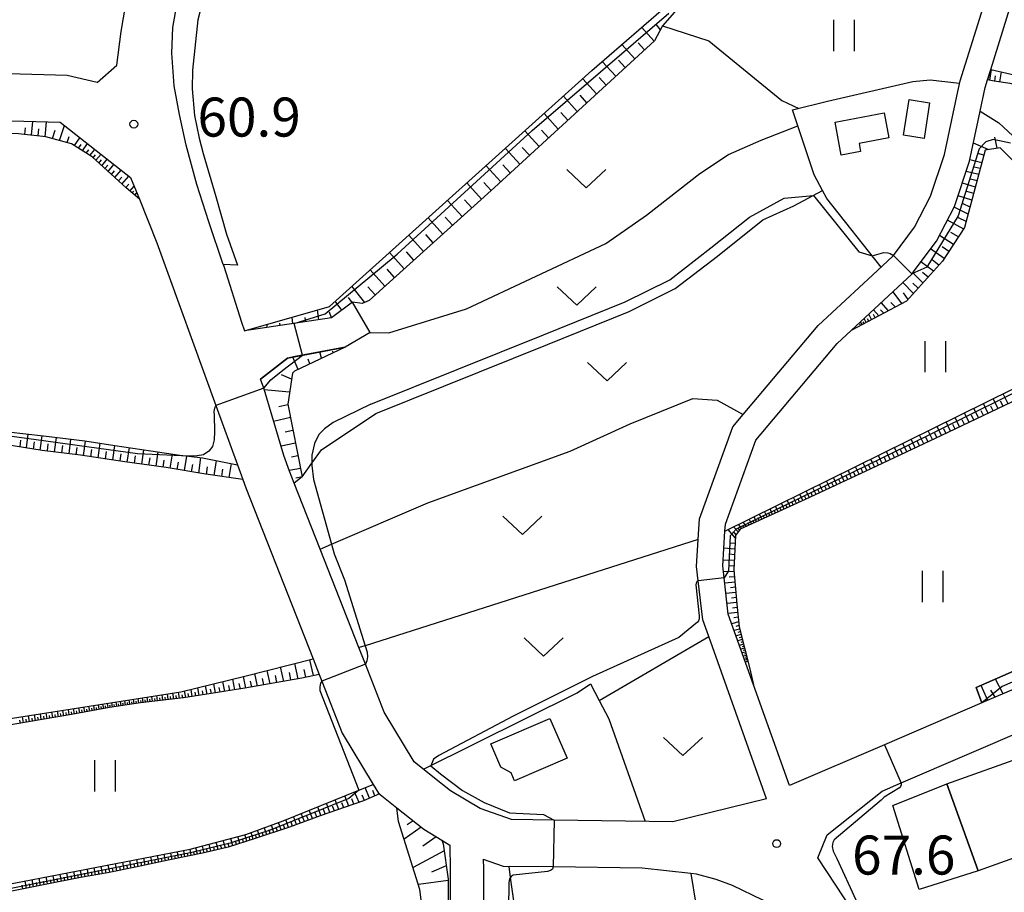
# Model space of a CAD drawing. Extents: x -12000 to -10000, y 90000 to 91500.
# Drawn here: x -10641 to -10547, y 90157 to 90241 of the extents above; entities that cross this region are included whole.
import ezdxf

# ---------------------------------------------------------------- set-up
doc = ezdxf.new("R2010")
doc.units = 0
for name, color, linetype in [('2101000', 7, 'Continuous'), ('2101001', 7, 'Continuous'), ('3001000', 4, 'Continuous'), ('3003000', 7, 'Continuous'), ('5102000', 4, 'Continuous'), ('6101110', 6, 'Continuous'), ('6101121', 6, 'Continuous'), ('6101990', 6, 'Continuous'), ('6110000', 1, 'Continuous'), ('6110110', 1, 'Continuous'), ('6110120', 1, 'Continuous'), ('6130000', 3, 'Continuous'), ('6301000', 3, 'Continuous'), ('6302000', 3, 'Continuous'), ('6311000', 3, 'Continuous'), ('6313000', 3, 'Continuous'), ('7102000', 2, 'Continuous'), ('7102001', 8, 'Continuous'), ('7312000', 4, 'Continuous')]:
    doc.layers.add(name, color=color, linetype=linetype)
doc.styles.add('Dm_Anotation', font='txt.shx', dxfattribs={"bigfont": 'PSCDM.shx'})

# ---------------------------------------------------------------- blocks, each defined once
blk = doc.blocks.new('631100')
at = {"layer": '6311000'}
for points in [[(-0.4, 0.6), (-0.4, -0.6)], [(0.4, 0.6), (0.4, -0.6)]]:
    blk.add_lwpolyline(points, dxfattribs=at)
blk = doc.blocks.new('631300')
at = {"layer": '6313000'}
blk.add_lwpolyline([(0.75, 0.35), (0, -0.35), (-0.75, 0.35)], dxfattribs=at)
blk = doc.blocks.new('731200')
at = {"layer": '7312000'}
blk.add_circle((0, 0), 0.15, dxfattribs=at)

msp = doc.modelspace()

# ---------------------------------------------------------------- linework, layer by layer
at = {"layer": '2101000', "flags": 128}
for points in [[(-10621.69, 90217), (-10623.07, 90221.09), (-10624.23, 90224.7), (-10625.26, 90228.46), (-10625.9, 90231.42), (-10626.41, 90234.19), (-10626.64, 90237.31), (-10626.53, 90239.78), (-10626.29, 90241.22), (-10625.84, 90243.86), (-10624.89, 90247.42), (-10623.7, 90250.49), (-10622.27, 90254.26), (-10620.84, 90257.73), (-10619.02, 90262.47), (-10618.54, 90265.24), (-10618.53, 90265.41)], [(-10633.83, 90234.49), (-10631.91, 90236.18), (-10631.52, 90239.41), (-10631.07, 90242.03), (-10630.95, 90242.7), (-10630.53, 90244.45), (-10630.13, 90246.13), (-10628.99, 90249.25), (-10627.78, 90252.64), (-10626.46, 90255.8), (-10625.3, 90258.46), (-10624.92, 90259.46)], [(-10547.85, 90235.76), (-10545.88, 90242.05), (-10542.72, 90249.95)], [(-10569.43, 90165.63), (-10574.99, 90181.23), (-10575.56, 90182.82), (-10575.99, 90186.59), (-10576.15, 90187.97), (-10575.99, 90190.57), (-10575.86, 90192.55), (-10572.66, 90201.39), (-10571.66, 90202.57), (-10564.46, 90211.13), (-10559.19, 90216.02), (-10557.32, 90217.76), (-10557.23, 90217.88), (-10555.21, 90220.59), (-10553.64, 90223.56), (-10552.31, 90227.58), (-10551.12, 90233.2), (-10550.81, 90234.66), (-10548.24, 90242.88), (-10548.1, 90243.24)], [(-10633.83, 90234.49), (-10636.71, 90235.18), (-10649.14, 90235.53), (-10652.6, 90235.28), (-10654.99, 90234.67), (-10656.93, 90233.71), (-10659.89, 90231.69), (-10662.27, 90231), (-10664.63, 90230.41), (-10675.67, 90227.66), (-10681.58, 90226.19), (-10687.13, 90224.82), (-10689.43, 90224.6), (-10694.18, 90224.14), (-10695.43, 90224.02), (-10696.42, 90223.68), (-10696.92, 90223.45), (-10698.65, 90222.66), (-10699.99, 90222.56), (-10701.56, 90223.1)], [(-10547.85, 90235.76), (-10548.16, 90234.76)], [(-10548.87, 90231.75), (-10548.39, 90234.03), (-10548.16, 90234.76)], [(-10561.28, 90210.67), (-10555.45, 90216.08), (-10555.22, 90216.38), (-10553.09, 90219.26), (-10551.34, 90222.57), (-10549.89, 90226.93), (-10548.87, 90231.75)], [(-10658.86, 90227.3), (-10657.95, 90227.57), (-10654.65, 90229.82), (-10653.41, 90230.43), (-10651.87, 90230.82), (-10649.04, 90231.02), (-10637.37, 90230.69), (-10630.6, 90225.36), (-10629.76, 90223.28)], [(-10629.76, 90223.28), (-10628.07, 90219.09), (-10622.39, 90203.44), (-10620.33, 90197.75)], [(-10621.69, 90217), (-10621.64, 90216.85), (-10619.94, 90211.45), (-10619.66, 90210.62)], [(-10609.26, 90213.38), (-10611.26, 90211.87), (-10619.66, 90210.62)], [(-10607.56, 90210.45), (-10609.97, 90209.05), (-10614.78, 90208.14), (-10615.52, 90207.99), (-10618.09, 90205.98)], [(-10573.43, 90191.36), (-10573.39, 90192.04), (-10570.46, 90200.12), (-10562.64, 90209.4), (-10561.28, 90210.67)], [(-10615.86, 90198.63), (-10617.76, 90205.01), (-10617.79, 90205.11), (-10618.09, 90205.98)], [(-10614.87, 90195.97), (-10615.32, 90197.12), (-10615.86, 90198.63)], [(-10620.33, 90197.75), (-10619.82, 90196.34)], [(-10619.82, 90196.34), (-10619.53, 90195.52), (-10613.05, 90179.08)], [(-10569.43, 90165.63), (-10578.44, 90163.4), (-10589.87, 90163.56), (-10593.97, 90163.62), (-10596.97, 90164.69), (-10599.82, 90166.39), (-10601.52, 90167.75), (-10603.33, 90169.19), (-10606.2, 90173.95), (-10608.02, 90178.58), (-10608.64, 90180.16), (-10612.38, 90189.64), (-10614.87, 90195.97)], [(-10570.68, 90176.58), (-10573.11, 90183.39), (-10573.51, 90186.87), (-10573.64, 90188.04), (-10573.43, 90191.36)], [(-10493.34, 90187.3), (-10496.87, 90187.66), (-10501.95, 90188.16), (-10504.24, 90188.38), (-10511.79, 90188.49), (-10517.04, 90187.65), (-10519.69, 90186.74), (-10522.21, 90185.87), (-10526.06, 90184.55), (-10527.11, 90184.1), (-10548.71, 90174.84)], [(-10558.3, 90166.37), (-10556.49, 90167.15), (-10525.39, 90180.48)], [(-10613.05, 90179.08), (-10612.47, 90177.59)], [(-10612.47, 90177.59), (-10612.21, 90176.93), (-10610.25, 90171.95), (-10607.27, 90167.01), (-10606.77, 90166.18), (-10605, 90164.77)], [(-10567.23, 90166.9), (-10570.68, 90176.58)], [(-10548.71, 90174.84), (-10558.07, 90170.83), (-10567.23, 90166.9)], [(-10555.94, 90137.41), (-10555.8, 90140.96), (-10556.14, 90143.8), (-10557.03, 90146.93), (-10558.18, 90149.82), (-10558.65, 90151.01), (-10561.11, 90154.78), (-10564.49, 90159.95), (-10563.58, 90162.17), (-10558.3, 90166.37)], [(-10605, 90164.77), (-10602.39, 90162.69), (-10600.67, 90161.65)], [(-10600.67, 90161.65), (-10599.88, 90161.18)], [(-10599.88, 90161.18), (-10599.88, 90161.09), (-10599.87, 90158.92), (-10599.87, 90156.7), (-10599.88, 90155.12)], [(-10596.68, 90159.81), (-10596.67, 90158.93), (-10596.67, 90156.69), (-10596.68, 90155.06)], [(-10596.68, 90159.81), (-10594.77, 90159.14), (-10594.2, 90159.13)], [(-10576.17, 90158.38), (-10576.7, 90158.44), (-10581.39, 90158.94)], [(-10561.16, 90101.01), (-10561.87, 90104.23), (-10562.44, 90106.87), (-10562.55, 90107.65), (-10562.91, 90110.14), (-10561.74, 90121.44), (-10561.63, 90123.71), (-10560.94, 90137.61), (-10560.81, 90140.76), (-10561.06, 90142.81), (-10561.6, 90144.72), (-10561.77, 90145.32), (-10563.11, 90148.7), (-10564.9, 90151.43), (-10565.26, 90151.83), (-10567.05, 90153.85), (-10569.77, 90155.87), (-10572.69, 90157.29), (-10574.28, 90157.88), (-10576.17, 90158.38)]]:
    msp.add_lwpolyline(points, dxfattribs=at)
at = {"layer": '2101001', "flags": 128}
for points in [[(-10607.56, 90210.45), (-10609.26, 90213.38)], [(-10581.39, 90158.94), (-10589.94, 90159.07), (-10594.2, 90159.13)]]:
    msp.add_lwpolyline(points, dxfattribs=at)
at = {"layer": '3001000', "flags": 128}
for points in [[(-10554.27, 90229.12), (-10556.26, 90229.43), (-10555.72, 90232.87), (-10553.74, 90232.56), (-10554.27, 90229.12)], [(-10558.11, 90231.58), (-10557.66, 90229.17), (-10560.52, 90228.63), (-10560.38, 90227.87), (-10562.24, 90227.52), (-10562.84, 90230.69), (-10558.11, 90231.58)], [(-10594.99, 90168.67), (-10595.95, 90170.91), (-10590.26, 90173.35), (-10588.61, 90169.53), (-10593.67, 90167.36), (-10593.99, 90168.12), (-10594.99, 90168.67)], [(-10544.37, 90169.82), (-10541.38, 90161.45), (-10549.07, 90158.7), (-10552.07, 90167.07), (-10544.37, 90169.82)]]:
    msp.add_lwpolyline(points, close=True, dxfattribs=at)
at = {"layer": '3003000', "flags": 128}
msp.add_lwpolyline([(-10549.07, 90158.7), (-10554.74, 90156.92), (-10557.29, 90164.97), (-10552.07, 90167.07), (-10549.07, 90158.7)], close=True, dxfattribs=at)
at = {"layer": '5102000', "flags": 128}
msp.add_lwpolyline([(-10611.69, 90144.7), (-10610.27, 90145.74), (-10605.83, 90147.76), (-10603.87, 90148.8), (-10602.73, 90150.41), (-10602.23, 90152.62), (-10602.77, 90156.9), (-10604.82, 90163.44)], dxfattribs=at)
at = {"layer": '6101110', "flags": 128}
for points in [[(-10548.1, 90243.24), (-10553.99, 90244.97), (-10569.74, 90245.1), (-10574.08, 90244.34), (-10574.18, 90244.29), (-10576.41, 90243.12), (-10577.83, 90241.77), (-10579.43, 90239.95), (-10580.21, 90238.52), (-10595.59, 90224.42), (-10607.64, 90213.55), (-10608.31, 90213.24), (-10609.26, 90213.38), (-10611.26, 90211.87), (-10619.66, 90210.62)], [(-10507.89, 90240.3), (-10508.75, 90240.02), (-10510.16, 90239.55), (-10511.73, 90238.93), (-10515.47, 90237.93), (-10518.73, 90237.05), (-10520.85, 90236.46), (-10524.29, 90235.64), (-10527.73, 90234.83), (-10529.87, 90234.3), (-10534.59, 90233.5), (-10536.4, 90233.35), (-10539.16, 90233.32), (-10540.95, 90233.48), (-10543.31, 90233.8), (-10544.93, 90234.11), (-10546, 90234.39), (-10547.52, 90234.63), (-10548.16, 90234.76)], [(-10629.76, 90223.28), (-10631.04, 90224.38), (-10634.29, 90227.34), (-10636.28, 90228.61), (-10638.74, 90229.28), (-10641.39, 90229.58), (-10646.23, 90229.79), (-10649.3, 90229.79), (-10651.26, 90229.46), (-10652.92, 90228.95), (-10654.4, 90228.4), (-10655.72, 90227.66), (-10656.67, 90226.84), (-10657.73, 90225.41), (-10658.57, 90223.96), (-10659.52, 90222.3), (-10660.44, 90220.87)], [(-10530.06, 90184.7), (-10530.07, 90184.72), (-10533.1, 90191.82), (-10534, 90196.03), (-10534.5, 90200.48), (-10535.53, 90209.26), (-10535.56, 90209.55), (-10535.62, 90210.02), (-10535.7, 90210.74), (-10536.65, 90217.94), (-10546.96, 90228.22), (-10548.39, 90228.01), (-10550.37, 90220.55), (-10552.51, 90217.32), (-10555.96, 90213.46), (-10561.28, 90210.67)], [(-10609.97, 90209.05), (-10614.83, 90206.76), (-10615.03, 90206.56), (-10615.49, 90203.58), (-10614.1, 90196.58), (-10614.87, 90195.97)], [(-10535.53, 90209.26), (-10540.06, 90207.09), (-10545.93, 90203.72), (-10552.59, 90200.57), (-10559.4, 90197.36), (-10565.7, 90194.41), (-10571.98, 90191.54), (-10572.41, 90190.93), (-10572.56, 90187.65), (-10572.27, 90184.35), (-10572.07, 90182.16), (-10571.07, 90178.26), (-10570.68, 90176.58)], [(-10619.82, 90196.34), (-10623.37, 90196.83), (-10627.18, 90197.48), (-10631.15, 90198.04), (-10635.42, 90198.66), (-10639.1, 90199.13), (-10643.53, 90199.82)], [(-10493.34, 90187.3), (-10496.87, 90187.66), (-10501.95, 90188.16), (-10504.24, 90188.38), (-10511.79, 90188.49), (-10517.04, 90187.65), (-10519.69, 90186.74), (-10522.21, 90185.87), (-10526.06, 90184.55), (-10527.11, 90184.1), (-10548.71, 90174.84)], [(-10612.47, 90177.59), (-10614.12, 90177.24), (-10617.24, 90176.67), (-10619.61, 90176.25), (-10622.85, 90175.74), (-10625.51, 90175.34), (-10629.65, 90174.86), (-10632.64, 90174.41), (-10636.29, 90173.74), (-10643.29, 90172.53), (-10647.14, 90171.9), (-10649.58, 90171.54), (-10653.28, 90171.02), (-10656.13, 90170.58), (-10657.75, 90170.33), (-10658.74, 90169.77), (-10659.96, 90168.06), (-10661.27, 90166.01), (-10662.08, 90164.29), (-10662.67, 90162.72), (-10663.09, 90161.28), (-10663.65, 90159.74), (-10664.38, 90158.09)], [(-10606.67, 90166.1), (-10608.21, 90165.42), (-10609.97, 90164.81), (-10612.36, 90164), (-10615.33, 90162.89), (-10618.62, 90161.81), (-10621.22, 90160.97), (-10623.54, 90160.42), (-10627, 90159.71), (-10630.14, 90159.05), (-10632.81, 90158.52), (-10635.42, 90158.07), (-10638.98, 90157.36), (-10642.03, 90156.75)], [(-10605, 90164.77), (-10602.39, 90162.69), (-10600.67, 90161.65), (-10600.52, 90161.29), (-10600.06, 90157.91), (-10600.05, 90156.1), (-10600.22, 90151.17), (-10600.67, 90149.61), (-10601.81, 90148.15), (-10603.92, 90146.38), (-10605.81, 90145.37), (-10607.72, 90144.4), (-10609.56, 90143.27), (-10611.3, 90142.03), (-10612.94, 90141.39), (-10614.11, 90140.93), (-10617.5, 90140.28), (-10619.02, 90140.39), (-10622.33, 90140.52), (-10626.03, 90140.76), (-10630.24, 90141.01), (-10634.07, 90141.34), (-10639.44, 90141.78), (-10642.31, 90141.93)]]:
    msp.add_lwpolyline(points, dxfattribs=at)
at = {"layer": '6101121', "flags": 128}
for points in [[(-10619.66, 90210.62), (-10611.47, 90212.96), (-10586.22, 90235.66), (-10578.39, 90242.48), (-10576.83, 90243.89), (-10575.49, 90244.5), (-10575, 90244.73), (-10574.59, 90244.83), (-10573.23, 90245.17), (-10571.38, 90245.48), (-10568.38, 90245.82), (-10566.2, 90245.92), (-10563, 90245.96), (-10560.62, 90246), (-10555.42, 90246), (-10553.37, 90245.96), (-10551.47, 90245.62), (-10549.33, 90244.86), (-10547.77, 90244.06), (-10548.1, 90243.24)], [(-10548.16, 90234.76), (-10547.85, 90235.76), (-10543.65, 90234.8), (-10540.09, 90234.13), (-10537.13, 90234.06), (-10534.31, 90234.34), (-10527.86, 90235.72), (-10520.97, 90237.54), (-10508.3, 90241.15), (-10507.94, 90240.4), (-10507.89, 90240.3)], [(-10561.28, 90210.67), (-10555.45, 90216.08), (-10555.22, 90216.38), (-10553.09, 90219.26), (-10551.34, 90222.57), (-10549.89, 90226.93), (-10548.87, 90231.75), (-10547.08, 90230.63), (-10536.21, 90220.53), (-10535.04, 90218.83), (-10534.54, 90217.43), (-10532, 90198.63), (-10532.32, 90195.03), (-10531.92, 90193.33), (-10529.69, 90189.15), (-10529.43, 90188.67), (-10529.09, 90187.89), (-10528.06, 90185.58), (-10528.09, 90185.57), (-10528.82, 90185.24), (-10528.86, 90185.23), (-10530.06, 90184.7)], [(-10660.44, 90220.87), (-10660.63, 90220.84), (-10660.48, 90222.74), (-10660.47, 90223.3), (-10660.16, 90224.46), (-10659.82, 90225.53), (-10659.04, 90227.02), (-10658.86, 90227.3), (-10657.95, 90227.57), (-10654.65, 90229.82), (-10653.41, 90230.43), (-10651.87, 90230.82), (-10649.04, 90231.02), (-10637.37, 90230.69), (-10630.6, 90225.36), (-10629.76, 90223.28)], [(-10570.68, 90176.58), (-10573.11, 90183.39), (-10573.51, 90186.87), (-10573.64, 90188.04), (-10573.43, 90191.36), (-10535.62, 90210.02), (-10535.56, 90209.55), (-10535.53, 90209.26)], [(-10614.87, 90195.97), (-10615.32, 90197.12), (-10615.86, 90198.63), (-10617.76, 90205.01), (-10617.79, 90205.11), (-10618.09, 90205.98), (-10615.52, 90207.99), (-10609.97, 90209.05)], [(-10642.39, 90200.91), (-10638.97, 90200.52), (-10634.99, 90200.03), (-10632.11, 90199.61), (-10628.66, 90199.09), (-10625.86, 90198.66), (-10625.01, 90198.56), (-10623.69, 90198.41), (-10620.33, 90197.75), (-10619.82, 90196.34)], [(-10548.71, 90174.84), (-10549.26, 90176.32), (-10530.07, 90184.72), (-10529.12, 90185.13), (-10528.86, 90185.23), (-10527.87, 90185.6), (-10522.97, 90187.45), (-10516.83, 90189.76), (-10515.48, 90189.94), (-10515.02, 90190), (-10514.27, 90190.11), (-10510.61, 90190.53), (-10505.25, 90190.77), (-10501.35, 90190.36), (-10496.49, 90189.84), (-10495.81, 90189.77), (-10494.35, 90188.31), (-10493.34, 90187.3)], [(-10664.38, 90158.09), (-10664.55, 90158.69), (-10663.22, 90162.85), (-10661.9, 90166.22), (-10658.6, 90170.77), (-10625.76, 90175.91), (-10619.61, 90177.43), (-10613.05, 90179.08), (-10612.47, 90177.59)], [(-10642.39, 90110.44), (-10657.99, 90127.81), (-10658.4, 90130.63), (-10658.36, 90133.83), (-10657.21, 90138.77), (-10655.3, 90143.33), (-10655.78, 90151.87), (-10655.58, 90154.45), (-10654.5, 90155.07), (-10624.87, 90160.77), (-10619.53, 90162.2), (-10615.93, 90163.51), (-10608.65, 90166.45), (-10607.27, 90167.01), (-10606.77, 90166.18), (-10606.67, 90166.1)], [(-10653.98, 90140.72), (-10653.49, 90142.44), (-10649.6, 90143.14), (-10641.13, 90142.97), (-10632.96, 90142.51), (-10622.44, 90141.67), (-10620.34, 90141.73), (-10617.67, 90141.87), (-10616.54, 90142.05), (-10615.52, 90142.43), (-10614.32, 90143.08), (-10612.82, 90144.01), (-10611.69, 90144.7), (-10610.27, 90145.74), (-10605.83, 90147.76), (-10603.87, 90148.8), (-10602.73, 90150.41), (-10602.23, 90152.62), (-10602.77, 90156.9), (-10604.82, 90163.44), (-10605, 90164.77)]]:
    msp.add_lwpolyline(points, dxfattribs=at)
at = {"layer": '6101990', "flags": 128}
for points in [[(-10580.25, 90238.48), (-10581.46, 90239.81)], [(-10579.64, 90239.56), (-10580.09, 90240.15)], [(-10582.1, 90236.79), (-10583.35, 90238.16)], [(-10581.18, 90237.63), (-10581.79, 90238.31)], [(-10583.94, 90235.1), (-10585.24, 90236.52)], [(-10583.02, 90235.94), (-10583.66, 90236.64)], [(-10547.96, 90234.72), (-10547.78, 90235.74)], [(-10547.48, 90234.62), (-10547.39, 90235.13)], [(-10546.99, 90234.55), (-10546.81, 90235.52)], [(-10585.78, 90233.41), (-10587.11, 90234.86)], [(-10584.86, 90234.25), (-10585.52, 90234.97)], [(-10587.63, 90231.72), (-10588.97, 90233.19)], [(-10586.7, 90232.56), (-10587.37, 90233.29)], [(-10589.47, 90230.03), (-10590.83, 90231.52)], [(-10588.55, 90230.87), (-10589.22, 90231.61)], [(-10640.15, 90229.44), (-10640.02, 90230.76)], [(-10638.83, 90229.29), (-10638.68, 90230.73)], [(-10637.43, 90228.92), (-10636.96, 90230.37)], [(-10640.76, 90229.51), (-10640.72, 90230.15)], [(-10639.49, 90229.37), (-10639.42, 90230.06)], [(-10638.13, 90229.11), (-10637.87, 90229.91)], [(-10636.7, 90228.72), (-10636.51, 90229.3)], [(-10591.31, 90228.34), (-10592.69, 90229.84)], [(-10590.39, 90229.19), (-10591.07, 90229.93)], [(-10636.01, 90228.44), (-10635.47, 90229.19)], [(-10635.62, 90228.19), (-10635.36, 90228.55)], [(-10635.22, 90227.94), (-10634.74, 90228.62)], [(-10548.12, 90228.05), (-10549.52, 90228.68)], [(-10547.24, 90228.18), (-10547.48, 90229.26)], [(-10634.87, 90227.71), (-10634.63, 90228.03)], [(-10634.52, 90227.49), (-10634.03, 90228.06)], [(-10634.21, 90227.27), (-10633.97, 90227.55)], [(-10633.93, 90227.02), (-10633.44, 90227.6)], [(-10593.15, 90226.65), (-10594.55, 90228.17)], [(-10592.23, 90227.5), (-10592.93, 90228.25)], [(-10548.52, 90227.53), (-10549.11, 90227.67)], [(-10633.65, 90226.76), (-10633.4, 90227.06)], [(-10633.37, 90226.5), (-10632.84, 90227.13)], [(-10633.07, 90226.23), (-10632.79, 90226.55)], [(-10632.77, 90225.95), (-10632.2, 90226.62)], [(-10595, 90224.96), (-10596.41, 90226.5)], [(-10594.08, 90225.81), (-10594.78, 90226.57)], [(-10548.71, 90226.79), (-10549.86, 90227.06)], [(-10632.44, 90225.66), (-10632.15, 90226)], [(-10632.12, 90225.36), (-10631.51, 90226.08)], [(-10549.02, 90225.65), (-10550.22, 90225.94)], [(-10548.87, 90226.22), (-10549.45, 90226.36)], [(-10631.77, 90225.05), (-10631.45, 90225.41)], [(-10631.43, 90224.73), (-10630.76, 90225.49)], [(-10631.05, 90224.39), (-10630.76, 90224.72)], [(-10596.85, 90223.28), (-10598.26, 90224.84)], [(-10595.92, 90224.12), (-10596.62, 90224.9)], [(-10549.33, 90224.45), (-10550.59, 90224.83)], [(-10549.18, 90225.05), (-10549.8, 90225.2)], [(-10630.67, 90224.06), (-10630.26, 90224.53)], [(-10630.44, 90223.86), (-10630.29, 90224.04)], [(-10630.2, 90223.66), (-10630.01, 90223.89)], [(-10549.5, 90223.82), (-10550.15, 90224.01)], [(-10598.71, 90221.61), (-10600.11, 90223.17)], [(-10597.78, 90222.45), (-10598.48, 90223.23)], [(-10549.67, 90223.19), (-10551, 90223.59)], [(-10549.85, 90222.52), (-10550.5, 90222.82)], [(-10550.03, 90221.84), (-10551.38, 90222.5)], [(-10600.56, 90219.93), (-10601.97, 90221.5)], [(-10599.63, 90220.77), (-10600.34, 90221.55)], [(-10550.46, 90220.41), (-10552.02, 90221.28)], [(-10550.22, 90221.12), (-10550.97, 90221.48)], [(-10602.42, 90218.26), (-10603.83, 90219.83)], [(-10601.49, 90219.1), (-10602.2, 90219.88)], [(-10550.95, 90219.67), (-10551.7, 90220.08)], [(-10551.45, 90218.93), (-10552.8, 90219.8)], [(-10604.28, 90216.59), (-10605.69, 90218.16)], [(-10603.35, 90217.42), (-10604.05, 90218.21)], [(-10552.34, 90217.58), (-10553.66, 90218.5)], [(-10551.89, 90218.25), (-10552.53, 90218.7)], [(-10553.37, 90216.35), (-10554.57, 90217.27)], [(-10552.84, 90216.95), (-10553.46, 90217.43)], [(-10606.13, 90214.91), (-10607.55, 90216.49)], [(-10605.2, 90215.75), (-10605.91, 90216.54)], [(-10554.38, 90215.23), (-10555.36, 90216.21)], [(-10553.87, 90215.79), (-10554.44, 90216.23)], [(-10555.3, 90214.2), (-10556.33, 90215.26)], [(-10554.84, 90214.72), (-10555.34, 90215.22)], [(-10608.07, 90213.35), (-10609.31, 90214.91)], [(-10607.06, 90214.07), (-10607.77, 90214.86)], [(-10556.39, 90213.23), (-10557.27, 90214.39)], [(-10555.79, 90213.65), (-10556.26, 90214.27)], [(-10610.28, 90212.61), (-10610.91, 90213.47)], [(-10609.28, 90213.36), (-10609.63, 90213.83)], [(-10557.68, 90212.56), (-10558.4, 90213.34)], [(-10557.03, 90212.9), (-10557.46, 90213.36)], [(-10612.51, 90211.68), (-10612.63, 90212.63)], [(-10611.28, 90211.86), (-10611.48, 90212.41)], [(-10558.62, 90212.06), (-10559.15, 90212.65)], [(-10558.15, 90212.31), (-10558.46, 90212.65)], [(-10616.22, 90211.13), (-10616.26, 90211.36)], [(-10614.99, 90211.31), (-10615.06, 90211.94)], [(-10613.75, 90211.5), (-10613.81, 90211.89)], [(-10560.24, 90211.22), (-10560.39, 90211.5)], [(-10560.04, 90211.32), (-10560.13, 90211.49)], [(-10559.85, 90211.42), (-10560.05, 90211.81)], [(-10559.58, 90211.56), (-10559.7, 90211.79)], [(-10559.32, 90211.7), (-10559.6, 90212.23)], [(-10558.97, 90211.88), (-10559.15, 90212.18)], [(-10618.69, 90210.76), (-10618.7, 90210.83)], [(-10617.46, 90210.95), (-10617.48, 90211.24)], [(-10560.38, 90211.14), (-10560.44, 90211.26)], [(-10612.23, 90207.99), (-10612.4, 90208.59)], [(-10611.1, 90208.52), (-10611.16, 90208.67)], [(-10614.49, 90206.92), (-10614.98, 90208.09)], [(-10613.36, 90207.46), (-10613.53, 90207.9)], [(-10615.12, 90205.98), (-10616.09, 90206.39)], [(-10615.31, 90204.74), (-10617.74, 90204.96)], [(-10547.16, 90203.14), (-10547.62, 90204.1)], [(-10546.67, 90203.37), (-10546.91, 90203.85)], [(-10546.19, 90203.6), (-10546.67, 90204.57)], [(-10615.47, 90203.51), (-10616.34, 90203.31)], [(-10549.03, 90202.25), (-10549.48, 90203.18)], [(-10548.57, 90202.47), (-10548.79, 90202.94)], [(-10548.1, 90202.69), (-10548.56, 90203.64)], [(-10547.63, 90202.92), (-10547.86, 90203.39)], [(-10615.23, 90202.28), (-10616.84, 90201.92)], [(-10551.73, 90200.97), (-10552.16, 90201.86)], [(-10550.85, 90201.39), (-10551.28, 90202.29)], [(-10550.4, 90201.61), (-10550.62, 90202.06)], [(-10549.95, 90201.82), (-10550.39, 90202.73)], [(-10549.49, 90202.04), (-10549.71, 90202.5)], [(-10614.99, 90201.05), (-10615.73, 90200.89)], [(-10553.46, 90200.16), (-10553.87, 90201.01)], [(-10552.61, 90200.56), (-10553.02, 90201.43)], [(-10552.17, 90200.77), (-10552.38, 90201.21)], [(-10551.29, 90201.18), (-10551.51, 90201.63)], [(-10641.24, 90199.46), (-10641.15, 90200.11)], [(-10640.61, 90199.36), (-10640.44, 90200.69)], [(-10639.95, 90199.26), (-10639.86, 90199.94)], [(-10639.29, 90199.16), (-10639.12, 90200.54)], [(-10637.91, 90198.98), (-10637.74, 90200.37)], [(-10636.52, 90198.8), (-10636.34, 90200.2)], [(-10635.13, 90198.62), (-10634.94, 90200.02)], [(-10555.13, 90199.37), (-10555.53, 90200.2)], [(-10554.72, 90199.57), (-10554.92, 90199.98)], [(-10554.3, 90199.76), (-10554.71, 90200.6)], [(-10553.88, 90199.96), (-10554.09, 90200.38)], [(-10553.03, 90200.36), (-10553.24, 90200.79)], [(-10638.6, 90199.07), (-10638.52, 90199.76)], [(-10637.22, 90198.89), (-10637.13, 90199.59)], [(-10635.83, 90198.71), (-10635.73, 90199.41)], [(-10634.43, 90198.52), (-10634.33, 90199.22)], [(-10633.73, 90198.41), (-10633.53, 90199.82)], [(-10633.02, 90198.31), (-10632.93, 90199.01)], [(-10632.32, 90198.21), (-10632.12, 90199.61)], [(-10630.92, 90198.01), (-10630.72, 90199.4)], [(-10629.53, 90197.81), (-10629.33, 90199.19)], [(-10614.74, 90199.83), (-10616.13, 90199.53)], [(-10557.52, 90198.25), (-10557.9, 90199.03)], [(-10556.74, 90198.61), (-10557.12, 90199.41)], [(-10556.34, 90198.8), (-10556.53, 90199.2)], [(-10555.94, 90198.99), (-10556.33, 90199.8)], [(-10555.53, 90199.18), (-10555.73, 90199.59)], [(-10631.62, 90198.11), (-10631.52, 90198.81)], [(-10630.23, 90197.91), (-10630.13, 90198.6)], [(-10628.84, 90197.71), (-10628.73, 90198.4)], [(-10628.15, 90197.62), (-10627.94, 90198.98)], [(-10627.47, 90197.52), (-10627.36, 90198.2)], [(-10626.79, 90197.41), (-10626.57, 90198.77)], [(-10625.43, 90197.18), (-10625.2, 90198.58)], [(-10624.03, 90196.94), (-10623.83, 90198.43)], [(-10622.55, 90196.72), (-10622.33, 90198.14)], [(-10614.5, 90198.6), (-10615.12, 90198.46)], [(-10559.05, 90197.53), (-10559.41, 90198.28)], [(-10558.67, 90197.7), (-10558.85, 90198.08)], [(-10558.29, 90197.88), (-10558.66, 90198.65)], [(-10557.91, 90198.06), (-10558.09, 90198.45)], [(-10557.13, 90198.43), (-10557.32, 90198.82)], [(-10626.11, 90197.3), (-10626, 90197.98)], [(-10624.73, 90197.06), (-10624.63, 90197.78)], [(-10623.29, 90196.82), (-10623.19, 90197.56)], [(-10621.84, 90196.62), (-10621.73, 90197.31)], [(-10621.12, 90196.52), (-10620.91, 90197.86)], [(-10614.26, 90197.38), (-10615.35, 90197.19)], [(-10561.24, 90196.5), (-10561.59, 90197.21)], [(-10560.52, 90196.84), (-10560.87, 90197.56)], [(-10560.15, 90197.01), (-10560.33, 90197.37)], [(-10559.79, 90197.18), (-10560.14, 90197.92)], [(-10559.42, 90197.35), (-10559.6, 90197.72)], [(-10614.1, 90196.58), (-10614.71, 90196.45)], [(-10563.34, 90195.52), (-10563.66, 90196.18)], [(-10562.65, 90195.84), (-10562.98, 90196.52)], [(-10562.31, 90196), (-10562.47, 90196.34)], [(-10561.96, 90196.16), (-10562.29, 90196.86)], [(-10561.6, 90196.33), (-10561.77, 90196.68)], [(-10560.88, 90196.67), (-10561.05, 90197.03)], [(-10565.31, 90194.59), (-10565.61, 90195.22)], [(-10564.66, 90194.89), (-10564.97, 90195.53)], [(-10564.34, 90195.05), (-10564.49, 90195.37)], [(-10564.01, 90195.2), (-10564.32, 90195.85)], [(-10563.67, 90195.36), (-10563.83, 90195.69)], [(-10563, 90195.68), (-10563.16, 90196.01)], [(-10567.15, 90193.75), (-10567.43, 90194.32)], [(-10566.55, 90194.02), (-10566.84, 90194.61)], [(-10566.25, 90194.16), (-10566.39, 90194.46)], [(-10565.94, 90194.3), (-10566.23, 90194.91)], [(-10565.62, 90194.45), (-10565.77, 90194.76)], [(-10564.99, 90194.74), (-10565.14, 90195.06)], [(-10568.84, 90192.97), (-10569.09, 90193.5)], [(-10568.57, 90193.1), (-10568.7, 90193.37)], [(-10568.3, 90193.22), (-10568.55, 90193.77)], [(-10568.01, 90193.35), (-10568.15, 90193.63)], [(-10567.73, 90193.48), (-10568, 90194.04)], [(-10567.44, 90193.61), (-10567.58, 90193.9)], [(-10566.85, 90193.88), (-10566.99, 90194.18)], [(-10570.87, 90192.05), (-10571.09, 90192.51)], [(-10570.63, 90192.16), (-10570.74, 90192.39)], [(-10570.39, 90192.27), (-10570.62, 90192.75)], [(-10570.14, 90192.38), (-10570.25, 90192.63)], [(-10569.89, 90192.5), (-10570.12, 90192.99)], [(-10569.63, 90192.61), (-10569.75, 90192.87)], [(-10569.37, 90192.73), (-10569.62, 90193.24)], [(-10569.11, 90192.85), (-10569.23, 90193.11)], [(-10572.42, 90190.7), (-10573.13, 90191.51)], [(-10572.16, 90191.28), (-10572.6, 90191.77)], [(-10572.02, 90191.49), (-10572.19, 90191.68)], [(-10571.81, 90191.62), (-10572.14, 90191.99)], [(-10571.58, 90191.72), (-10571.74, 90191.92)], [(-10571.34, 90191.83), (-10571.67, 90192.23)], [(-10571.11, 90191.94), (-10571.22, 90192.17)], [(-10572.35, 90191.01), (-10572.62, 90191.32)], [(-10572.47, 90189.63), (-10573.53, 90189.73)], [(-10572.44, 90190.17), (-10572.97, 90190.22)], [(-10572.49, 90189.1), (-10573.03, 90189.15)], [(-10572.52, 90188.57), (-10573.61, 90188.55)], [(-10572.54, 90188.02), (-10573.09, 90188.01)], [(-10572.55, 90187.48), (-10573.57, 90187.46)], [(-10572.5, 90186.97), (-10573.01, 90186.93)], [(-10572.45, 90186.45), (-10573.45, 90186.35)], [(-10572.41, 90185.96), (-10572.9, 90185.91)], [(-10572.37, 90185.46), (-10573.33, 90185.36)], [(-10572.32, 90184.98), (-10572.8, 90184.93)], [(-10572.28, 90184.49), (-10573.22, 90184.39)], [(-10572.24, 90184.02), (-10572.71, 90183.97)], [(-10572.2, 90183.55), (-10573.12, 90183.45)], [(-10572.15, 90183.09), (-10572.56, 90183.04)], [(-10572.11, 90182.63), (-10572.77, 90182.44)], [(-10572.02, 90181.95), (-10572.54, 90181.8)], [(-10572.08, 90182.29), (-10572.37, 90182.2)], [(-10571.88, 90181.42), (-10572.36, 90181.28)], [(-10571.95, 90181.69), (-10572.2, 90181.61)], [(-10571.82, 90181.18), (-10572.05, 90181.11)], [(-10571.76, 90180.94), (-10572.19, 90180.81)], [(-10571.64, 90180.5), (-10572.04, 90180.38)], [(-10571.7, 90180.72), (-10571.91, 90180.66)], [(-10571.54, 90180.11), (-10571.9, 90180)], [(-10571.59, 90180.3), (-10571.78, 90180.25)], [(-10571.45, 90179.74), (-10571.77, 90179.65)], [(-10571.5, 90179.93), (-10571.67, 90179.87)], [(-10571.37, 90179.42), (-10571.66, 90179.33)], [(-10571.41, 90179.58), (-10571.56, 90179.53)], [(-10571.29, 90179.12), (-10571.55, 90179.03)], [(-10571.33, 90179.27), (-10571.47, 90179.22)], [(-10615.87, 90176.92), (-10616.17, 90178.3)], [(-10614.48, 90177.17), (-10614.81, 90178.64)], [(-10613.01, 90177.47), (-10613.36, 90179)], [(-10571.22, 90178.85), (-10571.46, 90178.77)], [(-10571.26, 90178.99), (-10571.38, 90178.94)], [(-10619.52, 90176.27), (-10619.75, 90177.39)], [(-10618.38, 90176.47), (-10618.64, 90177.67)], [(-10617.17, 90176.68), (-10617.45, 90177.97)], [(-10616.52, 90176.8), (-10616.66, 90177.47)], [(-10615.18, 90177.05), (-10615.33, 90177.76)], [(-10613.75, 90177.32), (-10613.92, 90178.07)], [(-10623.99, 90175.57), (-10624.14, 90176.31)], [(-10623.24, 90175.68), (-10623.4, 90176.49)], [(-10622.42, 90175.81), (-10622.6, 90176.69)], [(-10621.98, 90175.88), (-10622.07, 90176.34)], [(-10621.53, 90175.95), (-10621.73, 90176.91)], [(-10621.05, 90176.02), (-10621.15, 90176.52)], [(-10620.57, 90176.1), (-10620.78, 90177.14)], [(-10620.04, 90176.18), (-10620.16, 90176.72)], [(-10618.95, 90176.37), (-10619.07, 90176.95)], [(-10617.77, 90176.58), (-10617.91, 90177.2)], [(-10548.15, 90175.08), (-10548.77, 90176.53)], [(-10546.68, 90175.71), (-10547.4, 90177.14)], [(-10629.39, 90174.89), (-10629.45, 90175.33)], [(-10628.94, 90174.94), (-10629.01, 90175.4)], [(-10628.48, 90175), (-10628.55, 90175.47)], [(-10628, 90175.05), (-10628.07, 90175.55)], [(-10627.75, 90175.08), (-10627.79, 90175.33)], [(-10627.5, 90175.11), (-10627.57, 90175.63)], [(-10627.24, 90175.14), (-10627.28, 90175.4)], [(-10626.99, 90175.17), (-10627.06, 90175.71)], [(-10626.72, 90175.2), (-10626.75, 90175.47)], [(-10626.45, 90175.23), (-10626.54, 90175.79)], [(-10626.17, 90175.26), (-10626.21, 90175.55)], [(-10625.89, 90175.3), (-10625.98, 90175.87)], [(-10625.59, 90175.33), (-10625.64, 90175.63)], [(-10625.3, 90175.37), (-10625.41, 90176)], [(-10624.99, 90175.42), (-10625.05, 90175.75)], [(-10624.68, 90175.47), (-10624.79, 90176.15)], [(-10624.33, 90175.52), (-10624.4, 90175.87)], [(-10623.62, 90175.62), (-10623.69, 90176.01)], [(-10622.83, 90175.74), (-10622.92, 90176.17)], [(-10547.42, 90175.39), (-10547.84, 90176.07)], [(-10635.49, 90173.89), (-10635.58, 90174.37)], [(-10635.01, 90173.98), (-10635.09, 90174.45)], [(-10634.53, 90174.06), (-10634.61, 90174.52)], [(-10634.07, 90174.15), (-10634.15, 90174.6)], [(-10633.85, 90174.19), (-10633.89, 90174.41)], [(-10633.62, 90174.23), (-10633.7, 90174.67)], [(-10633.41, 90174.27), (-10633.44, 90174.49)], [(-10633.19, 90174.31), (-10633.26, 90174.74)], [(-10632.97, 90174.35), (-10633.01, 90174.56)], [(-10632.76, 90174.39), (-10632.83, 90174.8)], [(-10632.55, 90174.42), (-10632.59, 90174.63)], [(-10632.35, 90174.45), (-10632.41, 90174.87)], [(-10632.14, 90174.49), (-10632.17, 90174.69)], [(-10631.93, 90174.52), (-10631.99, 90174.93)], [(-10631.72, 90174.55), (-10631.75, 90174.76)], [(-10631.51, 90174.58), (-10631.58, 90175)], [(-10631.3, 90174.61), (-10631.34, 90174.82)], [(-10631.09, 90174.64), (-10631.16, 90175.07)], [(-10630.88, 90174.67), (-10630.91, 90174.89)], [(-10630.67, 90174.71), (-10630.74, 90175.13)], [(-10630.46, 90174.74), (-10630.49, 90174.95)], [(-10630.25, 90174.77), (-10630.31, 90175.2)], [(-10630.03, 90174.8), (-10630.06, 90175.02)], [(-10629.82, 90174.83), (-10629.88, 90175.27)], [(-10629.6, 90174.87), (-10629.63, 90175.08)], [(-10629.16, 90174.92), (-10629.2, 90175.14)], [(-10628.71, 90174.97), (-10628.75, 90175.2)], [(-10628.24, 90175.02), (-10628.28, 90175.27)], [(-10640.91, 90172.94), (-10641, 90173.52)], [(-10640.32, 90173.04), (-10640.42, 90173.62)], [(-10639.75, 90173.14), (-10639.84, 90173.71)], [(-10639.47, 90173.19), (-10639.52, 90173.47)], [(-10639.19, 90173.24), (-10639.28, 90173.79)], [(-10638.91, 90173.29), (-10638.96, 90173.56)], [(-10638.63, 90173.33), (-10638.72, 90173.88)], [(-10638.36, 90173.38), (-10638.41, 90173.65)], [(-10638.09, 90173.43), (-10638.18, 90173.97)], [(-10637.82, 90173.48), (-10637.86, 90173.74)], [(-10637.55, 90173.52), (-10637.64, 90174.05)], [(-10637.29, 90173.57), (-10637.33, 90173.83)], [(-10637.02, 90173.61), (-10637.11, 90174.13)], [(-10636.76, 90173.66), (-10636.81, 90173.92)], [(-10636.5, 90173.7), (-10636.59, 90174.22)], [(-10636.25, 90173.75), (-10636.29, 90174)], [(-10635.99, 90173.79), (-10636.08, 90174.3)], [(-10635.74, 90173.84), (-10635.79, 90174.09)], [(-10635.25, 90173.93), (-10635.29, 90174.17)], [(-10634.77, 90174.02), (-10634.81, 90174.25)], [(-10634.3, 90174.1), (-10634.34, 90174.33)], [(-10641.2, 90172.89), (-10641.25, 90173.18)], [(-10640.61, 90172.99), (-10640.66, 90173.28)], [(-10640.04, 90173.09), (-10640.08, 90173.38)], [(-10609.62, 90164.93), (-10609.99, 90165.91)], [(-10608.63, 90165.27), (-10609.05, 90166.29)], [(-10608.11, 90165.46), (-10608.33, 90165.98)], [(-10607.61, 90165.68), (-10608.03, 90166.7)], [(-10607.11, 90165.91), (-10607.31, 90166.41)], [(-10611.45, 90164.31), (-10611.77, 90165.19)], [(-10611, 90164.46), (-10611.17, 90164.91)], [(-10610.56, 90164.61), (-10610.91, 90165.54)], [(-10610.09, 90164.77), (-10610.27, 90165.25)], [(-10609.12, 90165.1), (-10609.31, 90165.61)], [(-10613.88, 90163.43), (-10614.19, 90164.21)], [(-10613.49, 90163.58), (-10613.65, 90163.97)], [(-10613.1, 90163.72), (-10613.41, 90164.53)], [(-10612.69, 90163.88), (-10612.85, 90164.28)], [(-10612.29, 90164.02), (-10612.6, 90164.86)], [(-10611.87, 90164.17), (-10612.03, 90164.6)], [(-10616.82, 90162.4), (-10617.06, 90163.1)], [(-10616.12, 90162.63), (-10616.38, 90163.35)], [(-10615.76, 90162.75), (-10615.89, 90163.11)], [(-10615.4, 90162.87), (-10615.67, 90163.62)], [(-10615.02, 90163), (-10615.16, 90163.38)], [(-10614.65, 90163.14), (-10614.94, 90163.91)], [(-10614.27, 90163.29), (-10614.42, 90163.67)], [(-10603.43, 90163.52), (-10604.01, 90163.12)], [(-10619.42, 90161.55), (-10619.61, 90162.18)], [(-10618.8, 90161.75), (-10618.99, 90162.4)], [(-10618.48, 90161.86), (-10618.58, 90162.18)], [(-10618.16, 90161.96), (-10618.39, 90162.62)], [(-10617.83, 90162.07), (-10617.95, 90162.4)], [(-10617.5, 90162.18), (-10617.74, 90162.85)], [(-10617.16, 90162.29), (-10617.28, 90162.63)], [(-10616.47, 90162.52), (-10616.6, 90162.87)], [(-10602.64, 90162.89), (-10604.29, 90161.76)], [(-10622.87, 90160.58), (-10623.04, 90161.26)], [(-10622.19, 90160.74), (-10622.38, 90161.44)], [(-10621.84, 90160.82), (-10621.94, 90161.18)], [(-10621.48, 90160.91), (-10621.69, 90161.62)], [(-10621.12, 90161), (-10621.23, 90161.36)], [(-10620.77, 90161.11), (-10620.97, 90161.81)], [(-10620.43, 90161.23), (-10620.52, 90161.57)], [(-10620.08, 90161.34), (-10620.28, 90162)], [(-10619.75, 90161.44), (-10619.85, 90161.77)], [(-10619.11, 90161.65), (-10619.21, 90161.97)], [(-10601.21, 90161.98), (-10602.5, 90161.06)], [(-10627.87, 90159.53), (-10628, 90160.17)], [(-10627.23, 90159.66), (-10627.36, 90160.29)], [(-10626.6, 90159.79), (-10626.73, 90160.41)], [(-10626.29, 90159.86), (-10626.35, 90160.16)], [(-10625.98, 90159.92), (-10626.1, 90160.53)], [(-10625.68, 90159.98), (-10625.74, 90160.29)], [(-10625.37, 90160.04), (-10625.49, 90160.65)], [(-10625.07, 90160.11), (-10625.13, 90160.41)], [(-10624.76, 90160.17), (-10624.88, 90160.77)], [(-10624.46, 90160.23), (-10624.53, 90160.54)], [(-10624.17, 90160.29), (-10624.32, 90160.92)], [(-10623.85, 90160.36), (-10623.93, 90160.68)], [(-10623.53, 90160.42), (-10623.7, 90161.08)], [(-10623.2, 90160.5), (-10623.29, 90160.84)], [(-10622.53, 90160.66), (-10622.61, 90161.01)], [(-10600.43, 90160.62), (-10603.43, 90159.02)], [(-10632.61, 90158.56), (-10632.75, 90159.25)], [(-10631.92, 90158.7), (-10632.05, 90159.39)], [(-10631.23, 90158.83), (-10631.36, 90159.52)], [(-10630.88, 90158.9), (-10630.95, 90159.24)], [(-10630.54, 90158.97), (-10630.68, 90159.65)], [(-10630.2, 90159.04), (-10630.27, 90159.38)], [(-10629.86, 90159.11), (-10629.99, 90159.78)], [(-10629.52, 90159.18), (-10629.59, 90159.51)], [(-10629.19, 90159.25), (-10629.32, 90159.91)], [(-10628.85, 90159.32), (-10628.92, 90159.65)], [(-10628.52, 90159.39), (-10628.65, 90160.04)], [(-10628.2, 90159.46), (-10628.26, 90159.78)], [(-10627.55, 90159.59), (-10627.62, 90159.91)], [(-10626.92, 90159.73), (-10626.98, 90160.04)], [(-10637.26, 90157.7), (-10637.38, 90158.36)], [(-10636.6, 90157.84), (-10636.73, 90158.49)], [(-10635.94, 90157.97), (-10636.06, 90158.62)], [(-10635.62, 90158.03), (-10635.68, 90158.35)], [(-10635.29, 90158.09), (-10635.41, 90158.74)], [(-10634.97, 90158.15), (-10635.03, 90158.48)], [(-10634.64, 90158.2), (-10634.76, 90158.87)], [(-10634.31, 90158.26), (-10634.37, 90158.6)], [(-10633.98, 90158.32), (-10634.11, 90158.99)], [(-10633.64, 90158.38), (-10633.71, 90158.72)], [(-10633.3, 90158.44), (-10633.43, 90159.12)], [(-10632.96, 90158.49), (-10633.02, 90158.84)], [(-10632.27, 90158.63), (-10632.33, 90158.97)], [(-10631.57, 90158.77), (-10631.64, 90159.11)], [(-10600.23, 90159.19), (-10601.67, 90158.58)], [(-10640.62, 90157.03), (-10640.75, 90157.72)], [(-10640.27, 90157.1), (-10640.34, 90157.44)], [(-10639.93, 90157.17), (-10640.07, 90157.85)], [(-10639.6, 90157.24), (-10639.66, 90157.57)], [(-10639.26, 90157.3), (-10639.39, 90157.98)], [(-10638.92, 90157.37), (-10638.99, 90157.71)], [(-10638.59, 90157.44), (-10638.72, 90158.11)], [(-10638.25, 90157.51), (-10638.32, 90157.84)], [(-10637.92, 90157.57), (-10638.05, 90158.23)], [(-10637.59, 90157.64), (-10637.65, 90157.97)], [(-10636.93, 90157.77), (-10636.99, 90158.1)], [(-10636.27, 90157.9), (-10636.33, 90158.23)], [(-10600.06, 90157.76), (-10602.92, 90157.38)], [(-10640.96, 90156.96), (-10641.03, 90157.31)]]:
    msp.add_lwpolyline(points, dxfattribs=at)
at = {"layer": '6110000', "flags": 128}
for points in [[(-10515.48, 90189.94), (-10516.83, 90189.76), (-10522.97, 90187.45), (-10527.87, 90185.6), (-10528.86, 90185.23), (-10529.12, 90185.13), (-10530.07, 90184.72), (-10549.26, 90176.32), (-10548.71, 90174.84)], [(-10548.71, 90174.84), (-10558.07, 90170.83), (-10567.23, 90166.9)]]:
    msp.add_lwpolyline(points, dxfattribs=at)
at = {"layer": '6110110', "flags": 128}
msp.add_lwpolyline([(-10623.72, 90242.14), (-10624.14, 90240.53), (-10624.65, 90235.68), (-10624.67, 90233.88), (-10624.47, 90231.34), (-10624.02, 90229.15), (-10623.63, 90227.68), (-10622.41, 90223.53), (-10621.38, 90219.92), (-10620.33, 90216.94)], dxfattribs=at)
at = {"layer": '6110120', "flags": 128}
msp.add_lwpolyline([(-10620.33, 90216.94), (-10621.69, 90217), (-10623.07, 90221.09), (-10624.23, 90224.7), (-10625.26, 90228.46), (-10625.9, 90231.42), (-10626.41, 90234.19), (-10626.64, 90237.31), (-10626.53, 90239.78), (-10626.29, 90241.22), (-10625.84, 90243.86), (-10624.89, 90247.42), (-10623.7, 90250.49), (-10622.27, 90254.26), (-10620.84, 90257.73), (-10619.02, 90262.47), (-10618.54, 90265.24), (-10618.53, 90265.41), (-10616.02, 90268.51)], dxfattribs=at)
at = {"layer": '6130000', "flags": 128}
for points in [[(-10581.39, 90158.94), (-10589.94, 90159.07), (-10594.2, 90159.13)], [(-10581.53, 90134.02), (-10591.16, 90137.8), (-10594.05, 90158.07), (-10594.2, 90159.13)], [(-10576.7, 90158.44), (-10573.81, 90140.76), (-10572.58, 90133.2), (-10572.11, 90130.32), (-10581, 90133.81)]]:
    msp.add_lwpolyline(points, dxfattribs=at)
at = {"layer": '6301000', "flags": 128}
for points in [[(-10579.43, 90239.95), (-10574.97, 90238.51), (-10567.97, 90232.78), (-10566.32, 90232.01)], [(-10558.41, 90216.74), (-10563.62, 90223.34), (-10564.04, 90224.12), (-10564.84, 90225.63), (-10566.94, 90231.86), (-10563.56, 90232.7), (-10555.34, 90234.61), (-10553.7, 90234.77), (-10550.86, 90234.44)], [(-10602.41, 90168.46), (-10587.64, 90175.83), (-10586.35, 90176.67), (-10585.52, 90175.08), (-10584.6, 90173.32), (-10581.11, 90163.44)]]:
    msp.add_lwpolyline(points, dxfattribs=at)
at = {"layer": '6302000', "flags": 128}
for points in [[(-10598.28, 90212.75), (-10584.9, 90219.01), (-10580.99, 90221.73), (-10575.83, 90225.76), (-10573.08, 90227.57), (-10569.95, 90228.97), (-10566.43, 90230.34)], [(-10566.79, 90222.65), (-10564.04, 90224.12)], [(-10614.1, 90196.58), (-10613.16, 90197.89), (-10612.24, 90199.19), (-10607.02, 90202.67), (-10590.5, 90209.31), (-10582.63, 90212.49), (-10578.21, 90214.68), (-10574.15, 90217.8), (-10569.77, 90221.3), (-10566.79, 90222.65)], [(-10607.56, 90210.45), (-10605.77, 90210.44), (-10598.28, 90212.75)], [(-10612.38, 90189.64), (-10611.28, 90190.11), (-10602.02, 90194.1), (-10588.33, 90199.06), (-10582.56, 90201.69), (-10576.52, 90204.12), (-10574.19, 90203.96), (-10571.66, 90202.57)], [(-10575.99, 90190.57), (-10608.04, 90180.35), (-10608.64, 90180.16)], [(-10585.52, 90175.08), (-10574.99, 90181.23)]]:
    msp.add_lwpolyline(points, dxfattribs=at)
at = {"layer": '7102000', "flags": 128}
for points in [[(-10571.08, 90221.54), (-10567.72, 90223.38), (-10564.92, 90223.65), (-10560.56, 90218.21), (-10559.28, 90217.84), (-10558.13, 90218.17), (-10557.76, 90218.11), (-10557.53, 90218.05), (-10557.23, 90217.88)], [(-10607.49, 90203.56), (-10590.87, 90210.24), (-10583.04, 90213.41), (-10578.74, 90215.53), (-10574.77, 90218.59), (-10571.08, 90221.54)], [(-10622.4, 90203.44), (-10622.52, 90203.18), (-10622.58, 90202.88), (-10622.56, 90202.5), (-10622.53, 90200.94), (-10622.57, 90200.14), (-10622.72, 90199.5), (-10623.07, 90199.04), (-10623.6, 90198.7), (-10624.21, 90198.59), (-10624.96, 90198.56)], [(-10607.49, 90203.56), (-10611.13, 90201.82), (-10611.95, 90201.21), (-10612.49, 90200.66), (-10612.9, 90199.78), (-10613.18, 90198.68), (-10613.16, 90197.89), (-10613.16, 90197.66), (-10613.02, 90196.32), (-10611.28, 90190.11), (-10611.02, 90189.19), (-10610.03, 90186.69), (-10608.04, 90180.35), (-10607.84, 90179.72), (-10607.8, 90179.29), (-10607.87, 90178.89), (-10608.02, 90178.58)], [(-10575.99, 90186.59), (-10576.14, 90186.48), (-10576.2, 90186.35), (-10576.24, 90186.19), (-10575.91, 90183.21), (-10575.91, 90182.93), (-10575.96, 90182.75), (-10576.07, 90182.6), (-10577.85, 90181.13), (-10586.16, 90177.4), (-10593.79, 90173.58), (-10600.94, 90169.79), (-10601.45, 90169.43), (-10601.71, 90168.81), (-10600.8, 90168.02), (-10598.67, 90166.41), (-10596.6, 90165.28), (-10594.14, 90164.28), (-10590.88, 90164.13), (-10589.87, 90163.56)], [(-10612.21, 90176.93), (-10612.33, 90176.73), (-10612.39, 90176.4), (-10612.39, 90176.03), (-10608.65, 90166.45)], [(-10556.49, 90167.14), (-10556.49, 90166.97), (-10556.53, 90166.82), (-10556.65, 90166.69), (-10558.12, 90165.78), (-10558.41, 90165.51), (-10562.92, 90161.68), (-10563.05, 90161.41), (-10563.1, 90161.03), (-10563.02, 90160.58), (-10562.67, 90159.9), (-10560.83, 90155.9), (-10560.76, 90155.58), (-10560.78, 90155.36), (-10560.85, 90155.15), (-10561.11, 90154.78)], [(-10589.94, 90159.07), (-10590.02, 90158.86), (-10590.2, 90158.73), (-10590.49, 90158.63), (-10593.79, 90158.27), (-10593.98, 90158.16), (-10594.05, 90158.07), (-10594.14, 90157.94), (-10594.22, 90157.59), (-10594.27, 90152.51), (-10594.39, 90151.28), (-10594.64, 90150.42), (-10594.95, 90149.8), (-10596.77, 90146.35), (-10597.08, 90145.96), (-10597.44, 90145.6), (-10597.88, 90145.38)]]:
    msp.add_lwpolyline(points, dxfattribs=at)
at = {"layer": '7102001', "flags": 128}
for points in [[(-10617.79, 90205.11), (-10617.1, 90205.91), (-10615.96, 90206.84), (-10614.06, 90208.27), (-10614.86, 90211.33), (-10611.88, 90212.27), (-10606.46, 90216.76), (-10604.97, 90217.99), (-10591.97, 90229.9), (-10578.84, 90241.16)], [(-10545.97, 90228.68), (-10547.63, 90229.02), (-10548.32, 90228.79), (-10548.97, 90228.12), (-10550.98, 90221.67), (-10554, 90216.74), (-10555.44, 90216.09), (-10557.23, 90217.88)], [(-10535.56, 90209.55), (-10540.54, 90207.17), (-10555.97, 90199.52), (-10572.34, 90191.55), (-10572.91, 90190.92), (-10573.08, 90187.55), (-10573.51, 90186.87)], [(-10617.79, 90205.11), (-10622.4, 90203.44)], [(-10624.96, 90198.56), (-10625.01, 90198.56), (-10629.94, 90198.79), (-10658.98, 90202.79), (-10661.59, 90203.15), (-10663.97, 90203.41), (-10665.45, 90203.15), (-10666.7, 90202.28), (-10667.19, 90201.41), (-10667.84, 90196.29), (-10671.13, 90176.03), (-10672.2, 90170.75), (-10672.3, 90166.18), (-10672.04, 90161.63)], [(-10515.02, 90190), (-10517.25, 90188.64), (-10522.56, 90186.6), (-10527.43, 90184.73), (-10529.06, 90184.1), (-10546.76, 90176.42), (-10548.71, 90174.84)], [(-10573.51, 90186.87), (-10575.99, 90186.59)], [(-10608.02, 90178.58), (-10612.21, 90176.93)], [(-10548.71, 90174.84), (-10558.07, 90170.83), (-10556.49, 90167.14)], [(-10608.65, 90166.45), (-10609.6, 90165.66), (-10617.18, 90162.6), (-10621.01, 90161.35), (-10624.7, 90160.47), (-10654.33, 90154.55), (-10655.28, 90153.73), (-10655.18, 90151.27), (-10654.54, 90142.43), (-10655.07, 90140.57), (-10656.26, 90138.32), (-10657.45, 90133.62), (-10657.4, 90130.45), (-10656.81, 90127.99), (-10640.35, 90109.84), (-10634.35, 90105.1), (-10627.78, 90098.69), (-10623.53, 90092.61), (-10619.76, 90082.84), (-10619.49, 90081.77), (-10621.66, 90080.87)], [(-10589.87, 90163.56), (-10589.94, 90159.07)]]:
    msp.add_lwpolyline(points, dxfattribs=at)

# ---------------------------------------------------------------- block references
at = {"layer": '6311000', "xscale": 2.5, "yscale": 2.5, "zscale": 2.5}
for p in [(-10562, 90239.02), (-10553.21, 90208.14), (-10553.47, 90186.03), (-10633.07, 90167.83)]:
    msp.add_blockref('631100', p, dxfattribs=at)
at = {"layer": '6313000', "xscale": 2.5, "yscale": 2.5, "zscale": 2.5}
for p in [(-10586.77, 90225.26), (-10587.68, 90213.98), (-10584.77, 90206.7), (-10592.91, 90191.92), (-10590.88, 90180.22), (-10577.47, 90170.66)]:
    msp.add_blockref('631300', p, dxfattribs=at)
at = {"layer": '7312000', "xscale": 2.5, "yscale": 2.5, "zscale": 2.5}
for p in [(-10630.29, 90230.5, 60.9), (-10568.45, 90161.32, 67.6)]:
    msp.add_blockref('731200', p, dxfattribs=at)

# ---------------------------------------------------------------- texts
at = {"layer": '7312000', "style": 'Dm_Anotation'}
for s, p in [('60.9', (-10624.17, 90229.3)), ('67.6', (-10561.2, 90158.34))]:
    msp.add_text(s, height=3.75, dxfattribs=at).set_placement(p)

doc.saveas('drawing.dxf')
